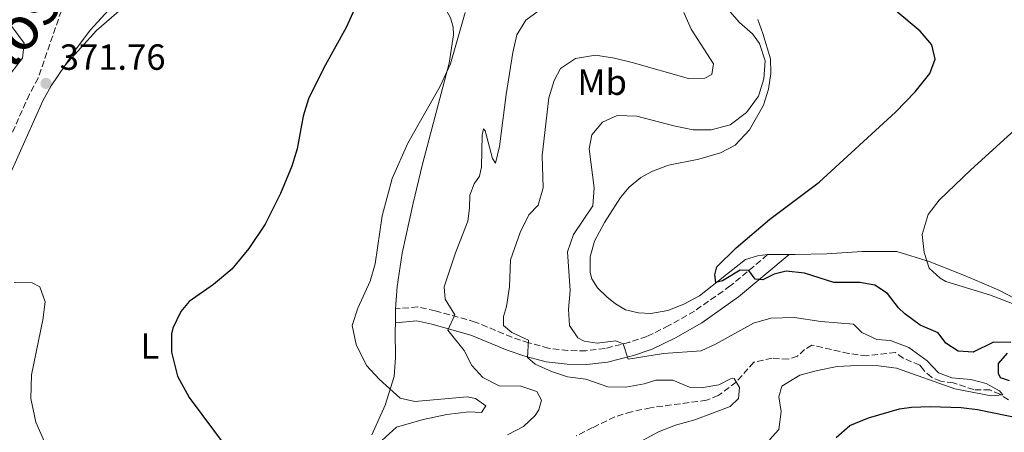
# Model space of a CAD drawing. Units: metres. Extents: x 632767 to 636260, y 4653344 to 4655722.
# Drawn here: x 635636 to 635908, y 4653833 to 4653947 of the extents above; entities that cross this region are included whole.
import ezdxf
from ezdxf.enums import TextEntityAlignment as Align

# ---------------------------------------------------------------- set-up
doc = ezdxf.new("R2010")
doc.units = ezdxf.units.M
doc.header["$MEASUREMENT"] = 0
doc.linetypes.add('DGN Style 3', pattern=[2.435890702152634, 1.739921930109024, -0.6959687720436097])
for name, color, linetype, lineweight in [('Barranco lineal', 142, 'DGN Style 3', 13), ('Camino', 7, 'DGN Style 3', 0), ('Cota de punto acotado terreno', 7, 'Continuous', 0), ('Curva de nivel directora', 30, 'Continuous', 30), ('Curva de nivel intermedia', 30, 'Continuous', 0), ('Etiqueta de uso rústico', 92, 'Continuous', 0), ('Línea de cambio de uso (parcela vista)', 92, 'Continuous', 0), ('Margen derecho', 7, 'Continuous', 0), ('Punto acotado terreno (símbolo)', 7, 'Continuous', 0), ('Texto de Cañada', 51, 'Continuous', 0)]:
    doc.layers.add(name, color=color, linetype=linetype, lineweight=lineweight)
doc.styles.add('Style-Arial', font='arial.ttf')

# ---------------------------------------------------------------- blocks, each defined once
blk = doc.blocks.new('5PATER')
at = {"layer": 'Punto acotado terreno (símbolo)', "linetype": 'Continuous', "lineweight": 0}
h = blk.add_hatch(color=51, dxfattribs=at)
edge = h.paths.add_edge_path()
edge.add_ellipse((0, 0), major_axis=(-0.1095731443231308, -0.1110710700762829), ratio=0.9994222409660317, start_angle=0, end_angle=360)

msp = doc.modelspace()

# ---------------------------------------------------------------- linework, layer by layer
at = {"layer": 'Barranco lineal', "color": 142, "linetype": 'DGN Style 3', "lineweight": 13}
msp.add_polyline3d([(635908.6399999997, 4653841.99, 395.2799999999988), (635906.2800000003, 4653843.529999999, 394.8600000000006), (635903.5499999998, 4653844.699999999, 394.7299999999959), (635899.1200000001, 4653844.779999999, 394.6000000000058), (635893.4500000002, 4653846.66, 394.4799999999959), (635890, 4653847.109999999, 393.929999999993), (635887.4299999997, 4653848.180000001, 393.3099999999977), (635885.3099999997, 4653850.109999999, 392.8399999999965), (635884.2199999997, 4653851.57, 392.5500000000029), (635879.6200000001, 4653853.439999999, 392.1300000000047), (635877.5599999997, 4653855, 391.8800000000047), (635869.6699999999, 4653854.09, 391.8800000000047), (635864.6500000004, 4653854.720000001, 391.8800000000047), (635854.5199999996, 4653857.060000001, 391.5), (635852.5300000003, 4653855.810000001, 391.3800000000047), (635850.5899999999, 4653854.02, 390.8800000000047), (635848, 4653853.15, 390.7100000000065), (635843.5499999998, 4653853.439999999, 390.6699999999983), (635838.54, 4653852.32, 390.3699999999953), (635833.6799999997, 4653846.850000001, 389.9499999999971), (635828.7400000002, 4653843.16, 389.6999999999971), (635825.54, 4653841.859999999, 389.4100000000035), (635810.0899999999, 4653839.800000001, 388.6999999999971), (635804.8899999997, 4653838.689999999, 388.6100000000006), (635800.2400000002, 4653837.300000001, 388.2799999999988), (635794.1399999997, 4653834.33, 388.1100000000006), (635789.5899999999, 4653832.07, 387.6100000000006)], dxfattribs=at)
at = {"layer": 'Camino', "color": 7, "linetype": 'DGN Style 3', "lineweight": 0}
for points in [[(635676.4999999988, 4653991.38, 363.1900000000023), (635670.0700000003, 4653989.120000003, 364.0299999999988), (635664.8400000001, 4653984.520000001, 364.8000000000029), (635661.8899999997, 4653980.56, 365.4400000000024), (635658.0000000005, 4653972.530000002, 366.1399999999995), (635649.4299999987, 4653953.760000003, 369.9700000000013), (635641.469999999, 4653930.61, 371.7599999999949), (635639.0700000006, 4653926.140000002, 371.6699999999984), (635629.8399999995, 4653905.510000002, 370.9600000000065)], [(635842.3200000002, 4653881.960000002, 401.1999999999972), (635832.0399999983, 4653873.340000001, 398.8099999999977), (635822.2100000002, 4653866.430000002, 397.0099999999947), (635815.1400000004, 4653862.41, 396.2799999999989), (635809.1000000008, 4653859.410000001, 395.75), (635804.350000001, 4653857.870000001, 395.3600000000007), (635797.5799999986, 4653856.120000003, 393.9700000000013), (635792.3099999981, 4653855.489999998, 392.8399999999965), (635787.3599999994, 4653855.550000001, 392.0899999999965), (635782.0300000006, 4653856.170000002, 391.3300000000019), (635776.5900000001, 4653857.649999999, 389.8300000000018), (635771.940000001, 4653859.25, 389.0899999999966), (635761.8299999969, 4653863.410000003, 386.3899999999995), (635750.8200000008, 4653866.520000001, 383.6900000000023), (635745.9899999984, 4653867.600000002, 382.7299999999961), (635739.8999999975, 4653867.000000002, 381.1799999999931)]]:
    msp.add_polyline3d(points, dxfattribs=at)
at = {"layer": 'Curva de nivel directora', "color": 30, "linetype": 'Continuous', "lineweight": 30, "flags": 128}
for points, elevation in [([(635729.4799999993, 4653951.550000002), (635726.3099999997, 4653944.52), (635720.0899999993, 4653933.410000001), (635715.8800000004, 4653924.87), (635714.4199999986, 4653920.08), (635712.8000000003, 4653911.090000001), (635711.3399999985, 4653906.310000001), (635708.169999999, 4653898.810000001), (635703.9299999989, 4653890.320000002), (635699.4599999986, 4653883.670000002), (635694.7699999991, 4653877.990000002), (635689.7199999999, 4653873.7), (635683.0900000003, 4653869.050000001), (635680.7099999998, 4653866.300000002), (635678.5499999984, 4653861.74), (635678.1900000008, 4653860.130000001), (635678.2199999999, 4653855.119999999), (635679.8600000005, 4653848.51), (635683.0700000002, 4653842.600000001), (635693.209999999, 4653828.9)], 375), ([(635909.3099999985, 4653857.770000001), (635904.5499999998, 4653857.83), (635898.9599999996, 4653855.119999999), (635894.7699999987, 4653855.369999999), (635891.4400000004, 4653857.550000001), (635889.3300000004, 4653860.390000002), (635884.2999999991, 4653862.570000002), (635880.1399999994, 4653865.670000002), (635878.4099999993, 4653867.33), (635875.3499999995, 4653871.290000001), (635871.8899999993, 4653873.580000003), (635867.6799999983, 4653874.330000001), (635860.5999999995, 4653874.25), (635852.440000001, 4653876.87), (635847.4700000001, 4653877.390000001), (635844.1399999995, 4653876.560000001), (635841.0399999993, 4653875.060000001), (635838.9299999994, 4653875.220000003), (635837.1500000001, 4653877.620000001), (635834.7999999988, 4653877.690000001), (635829.9299999983, 4653874.710000001), (635828.1099999989, 4653874.330000001), (635827.7699999991, 4653876.410000001), (635828.3700000005, 4653878.650000001), (635833.699999999, 4653883.880000002), (635842.9399999992, 4653891.710000001), (635856.48, 4653901.960000002), (635877.5099999986, 4653921.220000003), (635882.9199999999, 4653926.760000002), (635887.0100000004, 4653931.900000002), (635888.4299999997, 4653935.810000001), (635887.5199999999, 4653939.740000002), (635884.2999999991, 4653943.529999999), (635877.6600000006, 4653949.140000002)], 400), ([(635908.9499999987, 4653847.180000001), (635906.480000001, 4653848.050000002), (635905.8899999987, 4653849.27), (635905.8599999996, 4653851.949999999), (635908.3699999996, 4653854.869999999)], 400), ([(635861.1699999995, 4653831.609999999), (635864.9400000002, 4653834.910000001), (635870.1300000002, 4653837.060000001), (635878.5999999995, 4653839.54), (635881.9599999988, 4653839.970000002), (635887.0899999986, 4653840.11), (635895.6000000001, 4653839.900000002), (635900.0899999985, 4653839.350000001), (635920.3199999991, 4653835.15), (635929.9399999992, 4653832.550000001), (635932.0299999992, 4653833.230000001)], 400)]:
    msp.add_lwpolyline(points, dxfattribs=dict(at, elevation=elevation))
at = {"layer": 'Curva de nivel intermedia', "color": 30, "linetype": 'Continuous', "lineweight": 0, "flags": 128}
for points, elevation in [([(635759.0700000008, 4653948.65), (635755.0099999995, 4653934.49), (635752.1200000016, 4653928.359999999), (635743.2800000014, 4653912.680000001), (635738.9699999999, 4653902.970000001), (635736.1700000013, 4653892.679999999), (635734.2600000004, 4653879.429999999), (635732.9200000014, 4653874.619999999), (635729.5199999994, 4653867.220000001), (635727.9600000017, 4653862.449999998), (635729.0000000009, 4653857.180000001), (635731.8700000008, 4653851.429999999), (635735.36, 4653847.67), (635741.1600000003, 4653842.430000001), (635745.2000000015, 4653841.539999999), (635759.5700000015, 4653842.779999998), (635761.8800000004, 4653842.31), (635764.7700000005, 4653840.329999999), (635763.5700000002, 4653838.470000001), (635760.0499999998, 4653838.65), (635753.9800000013, 4653837.949999998), (635747.4900000005, 4653836.59), (635740.1200000009, 4653834.430000001), (635734.1200000017, 4653828.939999999)], 380.0000000000001), ([(635779.1600000006, 4653948.980000001), (635775.7400000008, 4653946.580000001), (635773.2799999998, 4653942.52), (635772.2100000014, 4653937.630000001), (635770.3000000003, 4653926.100000001), (635768.5200000012, 4653911.740000002), (635767.360000001, 4653907.159999998), (635766.5300000019, 4653908.439999999), (635764.5800000007, 4653916.039999999), (635764.0900000011, 4653916.649999999), (635763.6900000009, 4653914.880000001), (635763.5600000012, 4653906.169999998), (635762.9900000013, 4653903.56), (635761.5499999997, 4653901.470000001), (635760.3100000013, 4653898.359999998), (635760.2700000011, 4653894.81), (635759.8200000018, 4653891.230000001), (635756.3600000017, 4653882.46), (635753.2700000005, 4653873.07), (635753.530000002, 4653869.750000001), (635756.2200000009, 4653865.380000001), (635754.2800000008, 4653861.21), (635758.8000000003, 4653855.56), (635760.8600000012, 4653851.480000001), (635763.9400000012, 4653848.149999999), (635768.4000000004, 4653845.83), (635774.3700000006, 4653845.749999999), (635778.7800000006, 4653844.319999998), (635780.0900000005, 4653841.86), (635779.3600000017, 4653839.180000001), (635778.3300000014, 4653837.66), (635775.1399999995, 4653834.679999999), (635770.7300000017, 4653832.32)], 385), ([(635819.290000001, 4653948.670000001), (635821.2800000004, 4653944.050000001), (635827.4100000014, 4653934.54), (635827.0100000014, 4653931.560000001), (635825.0199999998, 4653930.539999999), (635820.5200000004, 4653930.500000001), (635805.0500000007, 4653934.88), (635800.1800000003, 4653936.07), (635794.9600000011, 4653936.869999998), (635789.4500000014, 4653935.970000001), (635785.2600000005, 4653933.239999998), (635783.5400000016, 4653929.970000001), (635782.0900000009, 4653925.189999999), (635780.2699999993, 4653909.230000001), (635780.5399999997, 4653900.410000001), (635779.1699999997, 4653895.599999999), (635776.6200000015, 4653892.920000001), (635774.1800000007, 4653888.05), (635771.4900000016, 4653880.509999999), (635771.2500000002, 4653873.099999999), (635770.4200000011, 4653867.720000001), (635769.6100000021, 4653864.939999999), (635769.6200000008, 4653862.429999998), (635771.9100000019, 4653860.529999998), (635776.4600000005, 4653858.369999999), (635776.2400000015, 4653853.600000001), (635778.3, 4653851.829999999), (635782.7999999995, 4653849.759999999), (635787.2400000008, 4653848.34), (635792.29, 4653847.71), (635798.3000000005, 4653845.589999998), (635803.3000000005, 4653845.499999999), (635808.380000001, 4653846.42), (635811.5599999997, 4653847.37), (635816.2200000001, 4653847.380000001), (635820.8400000001, 4653845.460000001), (635824.0400000007, 4653845.239999999), (635828.88, 4653846.119999998), (635832.120000001, 4653847.789999999), (635833.0799999998, 4653847.899999999), (635834.5599999997, 4653845.4)], 390), ([(635831.2900000017, 4653949.640000001), (635834.5799999997, 4653945.859999998), (635838.1800000005, 4653942.749999999), (635840.1299999997, 4653940.109999999), (635841.6400000006, 4653935.34), (635841.320000001, 4653930.369999999), (635839.8300000001, 4653925.61), (635836.5600000002, 4653921.130000001), (635832.0100000014, 4653917.730000001), (635826.8300000003, 4653916.300000001), (635821.8300000002, 4653916.37), (635816.5100000005, 4653917.449999999), (635806.3300000015, 4653920.140000001), (635800.8999999999, 4653920.310000001), (635796.860000001, 4653918.48), (635793.9599999997, 4653914.930000001), (635793.1799999997, 4653911.119999999), (635794.560000001, 4653900.399999999), (635794.180000001, 4653895.42), (635788.9100000005, 4653887.529999999), (635787.2699999998, 4653882.779999999), (635787.9800000007, 4653872.06), (635787.5200000004, 4653866.9), (635787.7999999997, 4653862.470000001), (635790.0700000006, 4653859.100000001), (635791.8000000005, 4653858.17), (635795.3800000013, 4653857.59)], 395.0000000000001), ([(635634.1700000011, 4653944.83), (635637.6300000012, 4653940.199999999), (635637.1100000005, 4653936.08), (635634.0199999991, 4653932)], 370.0000000000001), ([(635915.3400000012, 4653920.810000001), (635898.3099999991, 4653905.34), (635889.5899999997, 4653896.970000001), (635886.5800000011, 4653892.99), (635884.8800000002, 4653887.470000002), (635885.4800000014, 4653882.529999999), (635886.7900000013, 4653878.230000001), (635889.7999999998, 4653875.449999998), (635891.4400000004, 4653874.560000001), (635903.7300000017, 4653870.779999999), (635910.8700000008, 4653868.05)], 405.0000000000001), ([(635634.8200000017, 4653874.3), (635639.8200000017, 4653874.220000001), (635641.9200000005, 4653873.140000001), (635643.4100000013, 4653868.930000001), (635642.7200000007, 4653863.98), (635639.6000000003, 4653848.890000001), (635639.4300000005, 4653842.32), (635640.8299999997, 4653835.81), (635643.2400000015, 4653830.420000001)], 370.0000000000001), ([(635795.3800000013, 4653857.59), (635800.490000001, 4653858.269999999), (635802.5899999997, 4653857.41), (635803.950000001, 4653853.17), (635813.6200000005, 4653854.730000001), (635824.0200000008, 4653855.510000001), (635828.0000000015, 4653857.27), (635838.4300000009, 4653863.079999999), (635843.240000001, 4653864.480000001), (635849.7200000008, 4653864.609999999), (635857.020000001, 4653863.57), (635866.0100000009, 4653862.810000001), (635868.2700000006, 4653860.539999999), (635872.4000000012, 4653858.579999999), (635876.1800000009, 4653858.3), (635881.1900000023, 4653856.429999999), (635886.2400000015, 4653852.679999999), (635889.3500000006, 4653849.449999998), (635893.0900000001, 4653848.029999999), (635898.2800000003, 4653847.570000002), (635902.5400000004, 4653846.509999999), (635906.1700000003, 4653844.490000002), (635907.1200000002, 4653843.369999999), (635903.9000000015, 4653843.109999999), (635893.8400000011, 4653844.969999999), (635877.8500000006, 4653850.66), (635872.8900000007, 4653851.349999999), (635867.03, 4653851.46), (635861.4600000001, 4653851.13), (635856.0500000009, 4653850.09), (635851.2300000017, 4653848.769999999), (635846.2800000008, 4653845.779999998), (635845.4000000001, 4653842.81), (635846.0900000009, 4653838.749999999), (635845.4000000001, 4653833.82), (635842.85, 4653830.970000001)], 395.0000000000001), ([(635834.5599999997, 4653845.4), (635834.3499999995, 4653842.350000001), (635831.9800000002, 4653840.140000002), (635822.3100000008, 4653836.5), (635816.9300000007, 4653834.989999999), (635812.2500000002, 4653833.199999998), (635807.8700000015, 4653830.779999998)], 390)]:
    msp.add_lwpolyline(points, dxfattribs=dict(at, elevation=elevation))
at = {"layer": 'Línea de cambio de uso (parcela vista)', "color": 92, "linetype": 'Continuous', "lineweight": 0, "extrusion": (-0.0617505072394177, -0.000516308581121268, 0.9980914829218431), "elevation": -41265.99067281339, "flags": 128}
msp.add_lwpolyline([(-4648403.071259726, 673473.822794873), (-4648403.071259726, 673467.8311506918)], dxfattribs=at)
at = {"layer": 'Línea de cambio de uso (parcela vista)', "color": 92, "linetype": 'Continuous', "lineweight": 0, "extrusion": (0.001624020662301006, 0.08862512720905699, 0.9960637275717187), "elevation": 413861.6891941574, "flags": 128}
msp.add_lwpolyline([(-550367.2178226513, -4646334.275848991), (-550367.2178226514, -4646338.111588816)], dxfattribs=at)
at = {"layer": 'Línea de cambio de uso (parcela vista)', "color": 92, "linetype": 'Continuous', "lineweight": 0}
for points in [[(635739.9000000004, 4653867, 381.179999999993), (635740.3099999997, 4653873.230000001, 381.1399999999995), (635741.6900000004, 4653882.390000001, 380.5899999999965), (635744.7400000002, 4653896.130000001, 381.0099999999948), (635747.29, 4653906.859999999, 380.929999999993), (635754.5999999996, 4653934.730000001, 379.8399999999965), (635755.7999999998, 4653942.529999999, 379.6300000000047), (635755.7199999997, 4653944.57, 379.5899999999965), (635754.9800000006, 4653947.189999999, 379.1300000000047), (635752.6799999997, 4653951.350000001, 379), (635749.79, 4653953.289999999, 378.6699999999983), (635744.6200000001, 4653955.470000001, 377.5299999999988), (635734.04, 4653956.359999999, 374.9799999999959), (635720.0300000003, 4653956.77, 373.5500000000029), (635706.25, 4653956.630000001, 372.8399999999965), (635693.2699999996, 4653956.02, 372.3000000000029), (635680.9299999997, 4653955.369999999, 372.2100000000065), (635672.9699999997, 4653954.060000001, 372), (635668.7599999999, 4653952.630000001, 371.9600000000065), (635664.3700000001, 4653949.67, 371.9600000000065), (635657.4900000002, 4653943.720000001, 371.8399999999965), (635648.8600000005, 4653934.16, 371.8600000000006)], [(635842.3200000003, 4653881.960000001, 401.1999999999971), (635839.5, 4653881.619999999, 401.1600000000035), (635836.2400000002, 4653880.59, 400.9499999999971), (635823.5499999998, 4653870.65, 399.4400000000023), (635819.2300000006, 4653868.33, 398.8999999999942), (635814.8499999996, 4653866.57, 398.5200000000041), (635810.1799999997, 4653865.789999999, 398.0200000000041), (635806.7999999998, 4653865.930000001, 397.679999999993), (635803.1900000004, 4653866.810000001, 397.3500000000058), (635800.4299999997, 4653868.42, 397.2599999999948), (635798.04, 4653870.359999999, 396.9700000000012), (635795.5199999996, 4653872.800000001, 396.929999999993), (635793.9699999997, 4653875.27, 396.929999999993), (635793.4900000002, 4653877.08, 396.8899999999995), (635793.5099999999, 4653881.34, 396.7599999999948), (635794.6699999999, 4653885.720000001, 396.6300000000047), (635797.4100000003, 4653890.850000001, 396.5099999999948), (635801.7800000003, 4653897.699999999, 397.2200000000012), (635804.2300000006, 4653900.59, 397.7700000000041), (635807.4500000002, 4653903.230000001, 397.8099999999977), (635810.6200000001, 4653905, 398.2700000000041), (635815.0700000003, 4653906.59, 398.2299999999959), (635823.3700000001, 4653908.26, 397.5099999999948), (635829.3600000005, 4653910.039999999, 397.1399999999995), (635833.3700000001, 4653912.130000001, 396.6300000000047), (635837.3399999999, 4653916.369999999, 396.2200000000012), (635841.1500000004, 4653923.17, 395.6300000000047), (635842.5700000003, 4653927.57, 395.25), (635843.2000000002, 4653931.890000001, 395.1699999999983), (635843.1100000005, 4653935.850000001, 395), (635841.0199999996, 4653942.850000001, 395.3399999999965), (635839.5899999999, 4653946.720000001, 395.75)], [(635910.4299999997, 4653869.930000001, 405.7700000000041), (635906.0300000003, 4653872.17, 405.7299999999959), (635901.3600000005, 4653874.199999999, 406.0200000000041), (635896.1299999999, 4653876.439999999, 405.8899999999995), (635886.8200000003, 4653880.109999999, 405.0599999999977), (635877.8700000001, 4653882.800000001, 404.429999999993), (635868.3499999996, 4653882.810000001, 403.5899999999965), (635858.6200000001, 4653882.189999999, 402.9199999999983), (635849.9000000004, 4653882.029999999, 401.6600000000035), (635848.2999999998, 4653882.01, 401.570000000007)], [(635733.3399999999, 4653832.310000001, 379.5399999999936), (635737.0599999997, 4653840.51, 379.5399999999936), (635739.54, 4653848.359999999, 380.3800000000047), (635739.8399999999, 4653853.66, 381.0099999999948), (635739.79, 4653860.859999999, 381.7200000000012), (635739.8300000001, 4653863.180000001, 381.5200000000041)]]:
    msp.add_polyline3d(points, dxfattribs=at)
at = {"layer": 'Margen derecho', "color": 7, "linetype": 'Continuous', "lineweight": 0}
for points in [[(635648.8599999985, 4653934.160000003, 371.8600000000007), (635651.6700000004, 4653938.300000002, 371.9299999999931), (635655.8999999971, 4653943.880000001, 371.9199999999983), (635660.7899999977, 4653949.29, 371.6199999999954)], [(635648.8599999985, 4653934.160000003, 371.8600000000007), (635645.0100000018, 4653928.469999999, 371.7599999999949), (635642.7699999998, 4653924.32, 371.6699999999984), (635633.5699999998, 4653903.75, 370.9600000000065), (635627.6999999981, 4653891.890000001, 370.3699999999953), (635623.390000001, 4653882.86, 370.3999999999942), (635601.3000000005, 4653840.300000003, 369.6100000000006), (635590.4499999988, 4653813.13, 369.0399999999935), (635585.0100000005, 4653798.140000002, 368.6499999999942), (635582.449999999, 4653790.030000003, 368.4400000000023), (635581.1799999995, 4653785.170000002, 368.3000000000029), (635579.7100000009, 4653776.989999998, 367.8600000000006)], [(635848.2999999992, 4653882.010000003, 402.0099999999949), (635834.3500000017, 4653870.330000003, 398.8099999999977), (635824.2399999975, 4653863.220000001, 397.0099999999947), (635816.9200000018, 4653859.06, 396.2799999999989), (635810.5399999982, 4653855.890000001, 395.75), (635805.4100000006, 4653854.219999999, 395.3600000000007), (635798.2800000004, 4653852.38, 393.9700000000013), (635792.5100000014, 4653851.699999999, 392.8399999999965), (635787.1200000001, 4653851.760000002, 392.0899999999965), (635781.3099999987, 4653852.440000001, 391.3300000000019), (635775.4799999993, 4653854.02, 389.8300000000018), (635770.6000000021, 4653855.7, 389.0899999999966), (635760.5899999985, 4653859.820000002, 386.3899999999995), (635749.890000001, 4653862.850000003, 383.6900000000023), (635745.7600000004, 4653863.77, 382.7299999999961), (635739.8299999981, 4653863.180000001, 381.1799999999931)]]:
    msp.add_polyline3d(points, dxfattribs=at)

# ---------------------------------------------------------------- block references
at = {"layer": 'Punto acotado terreno (símbolo)', "color": 7, "linetype": 'Continuous', "lineweight": 0, "xscale": 10, "yscale": 10, "zscale": 10}
msp.add_blockref('5PATER', (635643.6399999993, 4653929.120000003, 371.7599999999952), dxfattribs=at)

# ---------------------------------------------------------------- texts
at = {"layer": 'Cota de punto acotado terreno', "color": 7, "linetype": 'Continuous', "lineweight": 0, "style": 'Style-Arial'}
msp.add_text('371.76', height=7.000000000000002, dxfattribs=at).set_placement((635647.3900000005, 4653932.870000003, 371.7599999999948))
at = {"layer": 'Etiqueta de uso rústico', "color": 92, "linetype": 'Continuous', "lineweight": 0, "style": 'Style-Arial'}
for s, p in [('Mb', (635796.7602462441, 4653929.460010001, 392)), ('L', (635672.2114203788, 4653856.790009997, 373.9900000000052))]:
    msp.add_text(s, height=7.000000000000002, dxfattribs=at).set_placement(p, align=Align.MIDDLE_CENTER)
at = {"layer": 'Texto de Cañada', "color": 51, "linetype": 'Continuous', "lineweight": 0, "style": 'Style-Arial'}
msp.add_text('Cañada Real de los Roncaleses', height=12, rotation=51.31319000000001, dxfattribs=at).set_placement((635558.2800000005, 4653837.659999999, 358.8300000000018))

doc.saveas('drawing.dxf')
